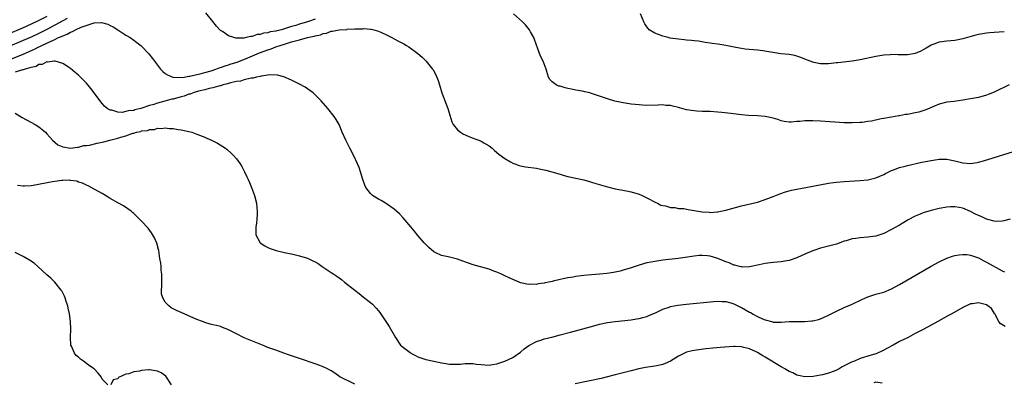
# Model space of a CAD drawing. Units: inches. Extents: x 2589000 to 2592000, y 1503000 to 1506000.
# Drawn here: x 2589276 to 2589526, y 1503754 to 1503846 of the extents above; entities that cross this region are included whole.
import ezdxf

# ---------------------------------------------------------------- set-up
doc = ezdxf.new("R2010")
doc.units = ezdxf.units.IN
doc.header["$MEASUREMENT"] = 0
doc.layers.add('LD25891503_2ft', color=101, linetype='Continuous')

msp = doc.modelspace()

# ---------------------------------------------------------------- linework, layer by layer
at = {"layer": 'LD25891503_2ft'}
for points, elevation in [([(2589351, 1503845.66), (2589349, 1503844.99), (2589347, 1503844.39), (2589346.09, 1503844.09), (2589345, 1503843.79), (2589343.19, 1503843.19), (2589342.46, 1503843), (2589341.26, 1503842.74), (2589341, 1503842.65), (2589339.56, 1503842.44), (2589339, 1503842.25), (2589337.87, 1503842.13), (2589337, 1503841.8), (2589336.24, 1503841.76), (2589335, 1503841.3), (2589334.68, 1503841.32), (2589333.44, 1503841), (2589332.9, 1503840.9), (2589331, 1503840.89), (2589330.87, 1503840.87), (2589330.33, 1503841), (2589329, 1503841.44), (2589327.46, 1503842.54), (2589327, 1503842.84), (2589326.83, 1503843), (2589325.93, 1503843.93), (2589325, 1503845.07), (2589323.29, 1503847.29)], 8478), ([(2589283, 1503846.39), (2589281, 1503845.37), (2589279, 1503844.42), (2589277, 1503843.52), (2589273, 1503841.78)], 8476), ([(2589288.12, 1503845.88), (2589287, 1503845.29), (2589285, 1503844.14), (2589283, 1503843.05), (2589281.65, 1503842.35), (2589281, 1503842.03), (2589279, 1503841.1), (2589277, 1503840.23), (2589273, 1503838.54)], 8478), ([(2589273, 1503835.23), (2589277, 1503836.84), (2589279.89, 1503838.11), (2589281, 1503838.67), (2589281.24, 1503838.76), (2589281.69, 1503839), (2589283, 1503839.61), (2589284.21, 1503840.21), (2589285, 1503840.55), (2589285.98, 1503841), (2589286.7, 1503841.3), (2589287, 1503841.47), (2589288.13, 1503841.87), (2589289, 1503842.41), (2589289.47, 1503842.53), (2589290.24, 1503843), (2589291.68, 1503843.68), (2589294.7, 1503844.7), (2589295, 1503844.73), (2589296.81, 1503844.81), (2589298.4, 1503844.4), (2589299, 1503844.08), (2589299.76, 1503843.76), (2589300.98, 1503843), (2589303, 1503841.65), (2589304.07, 1503841), (2589305, 1503840.32), (2589305.8, 1503839.8), (2589306.79, 1503839), (2589307, 1503838.8), (2589308.86, 1503836.86), (2589309.74, 1503835.74), (2589310.25, 1503835), (2589311.77, 1503833), (2589312.37, 1503832.37), (2589313, 1503831.94), (2589313.54, 1503831.54), (2589314.88, 1503831), (2589315, 1503830.97), (2589317, 1503830.9), (2589317.78, 1503831), (2589319, 1503831.19), (2589319.19, 1503831.19), (2589321, 1503831.66), (2589321.79, 1503831.79), (2589323, 1503832.16), (2589324.59, 1503832.59), (2589325.82, 1503833), (2589326.64, 1503833.36), (2589327, 1503833.43), (2589328.13, 1503833.87), (2589329, 1503834.09), (2589329.68, 1503834.32), (2589331.2, 1503834.8), (2589333.88, 1503835.88), (2589336.87, 1503837.13), (2589339, 1503837.93), (2589339.82, 1503838.18), (2589341, 1503838.63), (2589342.06, 1503839), (2589343.44, 1503839.44), (2589345, 1503839.89), (2589346.3, 1503840.3), (2589347, 1503840.46), (2589349, 1503841.01), (2589350.67, 1503841.33), (2589351, 1503841.46), (2589352.29, 1503841.71), (2589353, 1503842.03), (2589353.84, 1503842.16), (2589355, 1503842.62), (2589355.38, 1503842.62), (2589357, 1503842.98), (2589359, 1503843.08), (2589359.11, 1503843.11), (2589361, 1503843.19), (2589361.23, 1503843.23), (2589363, 1503843.26), (2589363.3, 1503843.3), (2589365, 1503843.15), (2589365.15, 1503843.15), (2589365.79, 1503843), (2589367, 1503842.61), (2589367.74, 1503842.26), (2589369, 1503841.69), (2589370.4, 1503841), (2589371, 1503840.67), (2589372.11, 1503840.11), (2589373.4, 1503839.4), (2589374.09, 1503839), (2589374.65, 1503838.65), (2589376.95, 1503837), (2589378.05, 1503836.05), (2589379.12, 1503835), (2589380.71, 1503833), (2589380.83, 1503832.83), (2589381.53, 1503831.53), (2589382.1, 1503830.1), (2589382.43, 1503829), (2589383.09, 1503827), (2589384.15, 1503824.15), (2589384.6, 1503823), (2589385.61, 1503819.61), (2589385.91, 1503819), (2589387, 1503817.66), (2589387.81, 1503817), (2589388.55, 1503816.55), (2589389, 1503816.38), (2589389.9, 1503815.9), (2589391, 1503815.52), (2589391.37, 1503815.37), (2589392.45, 1503815), (2589393, 1503814.73), (2589393.68, 1503814.32), (2589395, 1503813.55), (2589395.82, 1503813), (2589396.42, 1503812.42), (2589397.49, 1503811.49), (2589399, 1503810.37), (2589400.46, 1503809.54), (2589401, 1503809.21), (2589401.54, 1503809), (2589402.62, 1503808.62), (2589403, 1503808.52), (2589404.28, 1503808.28), (2589407, 1503807.87), (2589407.71, 1503807.71), (2589409, 1503807.47), (2589409.37, 1503807.37), (2589410.92, 1503807), (2589413, 1503806.39), (2589414.06, 1503806.06), (2589415, 1503805.82), (2589417, 1503805.37), (2589419, 1503804.94), (2589420.49, 1503804.49), (2589421, 1503804.37), (2589422.03, 1503804.03), (2589425, 1503803.16), (2589427, 1503802.65), (2589429.85, 1503802.15), (2589431, 1503801.92), (2589433, 1503801.32), (2589433.76, 1503801), (2589435, 1503800.41), (2589437.23, 1503799.23), (2589437.72, 1503799), (2589438.55, 1503798.55), (2589439, 1503798.4), (2589439.69, 1503798.31), (2589441, 1503797.9), (2589442.11, 1503797.89), (2589443, 1503797.7), (2589444.36, 1503797.64), (2589445.42, 1503797.42), (2589447, 1503797.2), (2589449, 1503796.86), (2589450.74, 1503796.74), (2589451, 1503796.68), (2589452.84, 1503796.84), (2589453, 1503796.83), (2589453.77, 1503797), (2589455, 1503797.29), (2589459, 1503798.35), (2589463, 1503799.32), (2589465, 1503799.93), (2589467, 1503800.69), (2589468.64, 1503801.36), (2589470.11, 1503801.89), (2589471, 1503802.15), (2589471.67, 1503802.33), (2589473, 1503802.61), (2589477, 1503803.3), (2589481, 1503804.1), (2589482.25, 1503804.25), (2589483, 1503804.36), (2589485, 1503804.51), (2589489, 1503804.75), (2589491, 1503804.96), (2589493, 1503805.44), (2589495, 1503806.29), (2589495.46, 1503806.54), (2589497, 1503807.28), (2589497.44, 1503807.44), (2589499, 1503808.06), (2589500.45, 1503808.45), (2589501, 1503808.61), (2589504.61, 1503809.39), (2589507, 1503809.88), (2589509, 1503810.19), (2589510.16, 1503810.16), (2589511, 1503810.17), (2589513, 1503809.76), (2589514.68, 1503809.32), (2589515, 1503809.26), (2589517, 1503809.07), (2589518.67, 1503809.33), (2589519, 1503809.4), (2589520.24, 1503809.76), (2589529, 1503812.45)], 8480), ([(2589526.81, 1503829), (2589523, 1503827.18), (2589521.45, 1503826.55), (2589521, 1503826.4), (2589519, 1503825.85), (2589517, 1503825.44), (2589515, 1503825.12), (2589512.81, 1503824.81), (2589511, 1503824.6), (2589509, 1503824.1), (2589507.44, 1503823.44), (2589506.51, 1503823), (2589505.43, 1503822.57), (2589503.87, 1503822.13), (2589503, 1503821.93), (2589501, 1503821.53), (2589500.53, 1503821.47), (2589499, 1503821.19), (2589498.83, 1503821.17), (2589497, 1503820.86), (2589495, 1503820.51), (2589494.37, 1503820.37), (2589491.86, 1503819.86), (2589491, 1503819.72), (2589489.52, 1503819.52), (2589489, 1503819.47), (2589487, 1503819.36), (2589485, 1503819.4), (2589479, 1503819.78), (2589477, 1503819.9), (2589475.87, 1503819.87), (2589475, 1503819.89), (2589473.73, 1503819.73), (2589473, 1503819.71), (2589471.56, 1503819.56), (2589471, 1503819.57), (2589469.75, 1503819.75), (2589469, 1503819.92), (2589468.21, 1503820.21), (2589467, 1503820.57), (2589466.68, 1503820.68), (2589465, 1503821), (2589463, 1503821.16), (2589460.71, 1503821.29), (2589459, 1503821.44), (2589456.23, 1503821.77), (2589454, 1503822), (2589453, 1503822.11), (2589451, 1503822.25), (2589449.74, 1503822.26), (2589449, 1503822.31), (2589447.66, 1503822.34), (2589447, 1503822.4), (2589445, 1503822.72), (2589443.23, 1503823.23), (2589443, 1503823.31), (2589441.6, 1503823.6), (2589441, 1503823.79), (2589439.82, 1503823.82), (2589439, 1503823.93), (2589437.84, 1503823.84), (2589435, 1503823.77), (2589433.91, 1503823.91), (2589433, 1503823.94), (2589432.07, 1503824.07), (2589431, 1503824.17), (2589429, 1503824.46), (2589428.54, 1503824.54), (2589426.9, 1503824.9), (2589425, 1503825.44), (2589423, 1503826.13), (2589421, 1503826.86), (2589420.53, 1503827), (2589419.29, 1503827.29), (2589419, 1503827.34), (2589417.61, 1503827.61), (2589417, 1503827.71), (2589415.91, 1503827.91), (2589415, 1503828.14), (2589414.26, 1503828.26), (2589413, 1503828.66), (2589412.72, 1503828.72), (2589412.01, 1503829), (2589411, 1503829.8), (2589410.4, 1503830.4), (2589410.11, 1503831), (2589409.83, 1503831.83), (2589409.5, 1503833), (2589408.68, 1503835), (2589408.13, 1503836.13), (2589407.78, 1503837), (2589406.56, 1503840.56), (2589406.37, 1503841), (2589405.51, 1503842.49), (2589405.24, 1503843), (2589404.23, 1503844.23), (2589403.45, 1503845), (2589401.2, 1503847)], 8478), ([(2589525.55, 1503842.45), (2589523, 1503842.3), (2589521.8, 1503842.2), (2589521, 1503842.12), (2589520.03, 1503841.97), (2589519, 1503841.78), (2589518.36, 1503841.64), (2589516.77, 1503841.23), (2589515, 1503840.73), (2589513, 1503840.29), (2589511, 1503840.08), (2589509, 1503839.82), (2589507, 1503839.06), (2589505.72, 1503838.29), (2589505, 1503837.87), (2589504.41, 1503837.59), (2589503, 1503836.99), (2589501, 1503836.65), (2589500.63, 1503836.63), (2589499, 1503836.64), (2589498.63, 1503836.63), (2589497, 1503836.68), (2589496.64, 1503836.64), (2589495, 1503836.52), (2589493, 1503836.18), (2589489, 1503835.37), (2589487, 1503835.03), (2589483.37, 1503834.63), (2589483, 1503834.57), (2589481, 1503834.36), (2589479, 1503834.37), (2589477.3, 1503834.7), (2589477, 1503834.74), (2589475, 1503835.55), (2589473.99, 1503835.99), (2589473, 1503836.3), (2589472.45, 1503836.45), (2589471, 1503836.68), (2589468.91, 1503836.91), (2589464.33, 1503837.67), (2589463, 1503837.82), (2589459.9, 1503838.1), (2589459, 1503838.23), (2589457.52, 1503838.48), (2589455, 1503839), (2589453, 1503839.36), (2589451.53, 1503839.53), (2589451, 1503839.63), (2589449.79, 1503839.79), (2589448.06, 1503840.06), (2589447, 1503840.18), (2589446.29, 1503840.29), (2589445, 1503840.39), (2589444.47, 1503840.47), (2589443, 1503840.59), (2589440.9, 1503840.9), (2589440.38, 1503841), (2589439, 1503841.36), (2589438.34, 1503841.66), (2589437, 1503842.1), (2589435.55, 1503843), (2589435.29, 1503843.29), (2589435, 1503843.75), (2589434.48, 1503844.48), (2589434.2, 1503845), (2589433.37, 1503847)], 8476), ([(2589527.06, 1503794.94), (2589525.46, 1503794.54), (2589525, 1503794.46), (2589523.61, 1503794.39), (2589523, 1503794.45), (2589521, 1503794.98), (2589519.66, 1503795.66), (2589519, 1503795.89), (2589518.27, 1503796.27), (2589517, 1503796.89), (2589515, 1503797.72), (2589514.07, 1503797.93), (2589513, 1503798.12), (2589511.92, 1503798.08), (2589511, 1503798.01), (2589509, 1503797.64), (2589507, 1503797.18), (2589505, 1503796.59), (2589504.25, 1503796.25), (2589503, 1503795.72), (2589501.23, 1503794.77), (2589499, 1503793.48), (2589497, 1503792.35), (2589495, 1503791.36), (2589493, 1503790.7), (2589491, 1503790.39), (2589489, 1503790.22), (2589487.91, 1503790.09), (2589487, 1503789.95), (2589485.51, 1503789.51), (2589485, 1503789.38), (2589483, 1503788.66), (2589481, 1503788.11), (2589479, 1503787.63), (2589477.02, 1503786.98), (2589475.63, 1503786.37), (2589474.27, 1503785.73), (2589473, 1503785.17), (2589471, 1503784.52), (2589470.45, 1503784.45), (2589469, 1503784.18), (2589467, 1503784.02), (2589465, 1503783.76), (2589463.41, 1503783.41), (2589461, 1503782.91), (2589459.17, 1503782.83), (2589459, 1503782.85), (2589458.43, 1503783), (2589457.31, 1503783.31), (2589457, 1503783.34), (2589455.87, 1503783.87), (2589455, 1503784.14), (2589453, 1503784.96), (2589451, 1503785.56), (2589450.34, 1503785.66), (2589449, 1503785.77), (2589448.26, 1503785.74), (2589447, 1503785.62), (2589444.73, 1503785.27), (2589442.96, 1503785.04), (2589439, 1503784.56), (2589437, 1503784.28), (2589436.08, 1503784.08), (2589435, 1503783.87), (2589433, 1503783.27), (2589431, 1503782.61), (2589429, 1503782.02), (2589428.19, 1503781.81), (2589426.54, 1503781.46), (2589424.81, 1503781.19), (2589423, 1503781), (2589421, 1503780.84), (2589419, 1503780.67), (2589417, 1503780.43), (2589416.29, 1503780.29), (2589415, 1503780.1), (2589413.81, 1503779.81), (2589413, 1503779.67), (2589411.22, 1503779.22), (2589411, 1503779.19), (2589410.18, 1503779), (2589409.2, 1503778.8), (2589409, 1503778.75), (2589407.45, 1503778.55), (2589407, 1503778.44), (2589405.52, 1503778.48), (2589405, 1503778.43), (2589403, 1503778.86), (2589402.6, 1503779), (2589401.5, 1503779.5), (2589400.1, 1503780.1), (2589399, 1503780.62), (2589398.14, 1503781), (2589397.38, 1503781.38), (2589397, 1503781.53), (2589396.2, 1503781.8), (2589395, 1503782.26), (2589391, 1503783.4), (2589389.82, 1503783.82), (2589388.36, 1503784.36), (2589387, 1503784.81), (2589384.62, 1503785.38), (2589383, 1503785.73), (2589381.54, 1503786.46), (2589381, 1503786.7), (2589379.77, 1503787.77), (2589379, 1503788.52), (2589378.77, 1503788.77), (2589378.59, 1503789), (2589377, 1503790.81), (2589376, 1503792), (2589375.19, 1503793), (2589373.27, 1503795.27), (2589372.31, 1503796.31), (2589371, 1503797.54), (2589369, 1503798.9), (2589368.81, 1503799), (2589367.69, 1503799.69), (2589367, 1503800.05), (2589365.51, 1503801), (2589365, 1503801.5), (2589363.8, 1503803), (2589363.55, 1503803.55), (2589363, 1503805), (2589362.43, 1503807), (2589362.08, 1503808.08), (2589361.72, 1503809), (2589360.78, 1503811), (2589359.72, 1503813), (2589358.71, 1503815), (2589357.82, 1503817), (2589357, 1503818.95), (2589356.27, 1503820.27), (2589355.74, 1503821), (2589354.2, 1503823), (2589352.5, 1503825), (2589351, 1503826.53), (2589350.46, 1503827), (2589349.62, 1503827.62), (2589348.41, 1503828.41), (2589347, 1503829.2), (2589345, 1503830.24), (2589343.06, 1503831.06), (2589341.45, 1503831.45), (2589339.56, 1503831.56), (2589339, 1503831.45), (2589337.26, 1503831.26), (2589337, 1503831.17), (2589336.13, 1503831), (2589335.26, 1503830.74), (2589334.75, 1503830.75), (2589333, 1503830.31), (2589332.04, 1503829.96), (2589331, 1503829.86), (2589329.54, 1503829.54), (2589329, 1503829.35), (2589328.75, 1503829.25), (2589327.64, 1503829), (2589327, 1503828.8), (2589326.78, 1503828.78), (2589325, 1503828.26), (2589324.13, 1503828.13), (2589323, 1503827.8), (2589321.43, 1503827.43), (2589320.04, 1503827), (2589319.31, 1503826.69), (2589319, 1503826.63), (2589317.81, 1503826.19), (2589317, 1503825.98), (2589315, 1503825.42), (2589314.64, 1503825.36), (2589312.87, 1503824.87), (2589311, 1503824.4), (2589310.07, 1503824.07), (2589309, 1503823.79), (2589307.08, 1503823.08), (2589306.78, 1503823), (2589305.32, 1503822.68), (2589305, 1503822.56), (2589303.56, 1503822.44), (2589303, 1503822.23), (2589302.05, 1503822.05), (2589301, 1503822.14), (2589299.43, 1503822.57), (2589299, 1503822.58), (2589298.27, 1503823), (2589297.59, 1503823.59), (2589297, 1503824.3), (2589296.69, 1503824.69), (2589295, 1503826.99), (2589294.13, 1503828.13), (2589293, 1503829.43), (2589291.22, 1503831.22), (2589291, 1503831.46), (2589290.16, 1503832.16), (2589289, 1503833.21), (2589288.48, 1503833.52), (2589287, 1503834.47), (2589285.13, 1503835), (2589285.02, 1503835.02), (2589284.81, 1503835), (2589283.23, 1503834.77), (2589283, 1503834.82), (2589281.8, 1503834.2), (2589281, 1503834.17), (2589280.28, 1503833.72), (2589279, 1503833.46), (2589278.7, 1503833.3), (2589277.48, 1503833), (2589277, 1503832.84), (2589276.82, 1503832.82), (2589275, 1503832.24)], 8482), ([(2589275, 1503821.86), (2589276.76, 1503820.76), (2589280, 1503819), (2589281, 1503818.35), (2589282.64, 1503817), (2589283, 1503816.63), (2589283.75, 1503815.75), (2589284.42, 1503815), (2589285.81, 1503813.81), (2589287, 1503813.29), (2589288.99, 1503812.99), (2589290.74, 1503813.26), (2589291, 1503813.23), (2589292.38, 1503813.62), (2589293, 1503813.64), (2589293.76, 1503813.76), (2589295.73, 1503814.27), (2589297.4, 1503814.6), (2589298.91, 1503815), (2589301, 1503815.5), (2589301.77, 1503815.77), (2589303, 1503816.08), (2589304.75, 1503816.75), (2589305, 1503816.81), (2589305.66, 1503817), (2589306.77, 1503817.23), (2589307, 1503817.33), (2589308.52, 1503817.48), (2589309, 1503817.69), (2589310.26, 1503817.74), (2589311, 1503818.03), (2589312.02, 1503817.98), (2589313, 1503818.15), (2589314, 1503818), (2589315, 1503817.95), (2589316.27, 1503817.73), (2589317, 1503817.64), (2589319, 1503817.21), (2589319.68, 1503817), (2589321, 1503816.54), (2589323, 1503815.72), (2589323.52, 1503815.52), (2589324.7, 1503815), (2589325, 1503814.84), (2589326.23, 1503814.23), (2589328.22, 1503813), (2589328.65, 1503812.65), (2589329.7, 1503811.7), (2589330.39, 1503811), (2589331, 1503810.27), (2589331.96, 1503809), (2589332.35, 1503808.35), (2589333.07, 1503807), (2589333.68, 1503805.68), (2589333.96, 1503805), (2589334.29, 1503804.29), (2589334.82, 1503803), (2589335.57, 1503801), (2589336.06, 1503799), (2589336.16, 1503797.84), (2589336.26, 1503797), (2589336.27, 1503796.27), (2589336.18, 1503795), (2589336.06, 1503793.94), (2589335.97, 1503793), (2589335.89, 1503791.89), (2589335.96, 1503791), (2589336.99, 1503788.99), (2589338.17, 1503788.17), (2589339, 1503787.79), (2589339.53, 1503787.53), (2589341.05, 1503787.05), (2589343.54, 1503786.46), (2589345, 1503786.16), (2589347, 1503785.67), (2589349, 1503785.06), (2589350.41, 1503784.41), (2589351, 1503784.12), (2589351.7, 1503783.7), (2589352.7, 1503783), (2589355, 1503781.46), (2589355.66, 1503781), (2589356.49, 1503780.49), (2589357, 1503780.06), (2589357.66, 1503779.66), (2589358.42, 1503779), (2589361, 1503776.98), (2589362.12, 1503776.12), (2589363.22, 1503775.22), (2589365, 1503773.86), (2589365.45, 1503773.45), (2589366.44, 1503772.44), (2589367, 1503771.75), (2589367.32, 1503771.32), (2589369, 1503768.76), (2589369.72, 1503767.72), (2589371.29, 1503765), (2589372.58, 1503763), (2589373, 1503762.66), (2589375, 1503761.14), (2589375.21, 1503761), (2589376.42, 1503760.42), (2589377, 1503760.11), (2589379, 1503759.43), (2589382.63, 1503758.63), (2589383, 1503758.53), (2589383.57, 1503758.43), (2589385, 1503758.22), (2589387, 1503758.21), (2589387.75, 1503758.25), (2589389, 1503758.34), (2589390.38, 1503758.38), (2589391, 1503758.36), (2589391.76, 1503758.24), (2589393, 1503758.11), (2589393.95, 1503758.05), (2589395, 1503757.96), (2589395.85, 1503758.15), (2589397, 1503758.29), (2589399, 1503758.99), (2589401, 1503759.92), (2589403, 1503761.26), (2589403.93, 1503762.07), (2589405.05, 1503762.95), (2589407, 1503763.99), (2589408.42, 1503764.42), (2589409, 1503764.62), (2589410.92, 1503765.08), (2589413, 1503765.62), (2589415.67, 1503766.33), (2589421, 1503767.8), (2589423, 1503768.32), (2589425, 1503768.74), (2589426.96, 1503769.04), (2589431, 1503769.46), (2589432.33, 1503769.67), (2589433, 1503769.79), (2589433.98, 1503770.02), (2589435, 1503770.33), (2589435.49, 1503770.51), (2589437.34, 1503771.34), (2589439, 1503772.14), (2589440.67, 1503772.67), (2589441, 1503772.79), (2589442.87, 1503773.13), (2589445, 1503773.41), (2589451.91, 1503774.09), (2589453, 1503774.18), (2589454.08, 1503774.08), (2589455, 1503774.07), (2589456.25, 1503773.75), (2589457, 1503773.5), (2589458.68, 1503772.68), (2589459, 1503772.55), (2589461, 1503771.42), (2589461.29, 1503771.29), (2589461.78, 1503771), (2589463, 1503770.32), (2589464.31, 1503769.69), (2589465, 1503769.42), (2589466.93, 1503768.93), (2589467, 1503768.89), (2589468.88, 1503768.88), (2589469, 1503768.86), (2589471, 1503769.02), (2589473, 1503769.06), (2589475, 1503769.05), (2589476.82, 1503769.18), (2589477, 1503769.21), (2589478.46, 1503769.54), (2589479, 1503769.72), (2589479.91, 1503770.09), (2589481, 1503770.61), (2589483, 1503771.64), (2589485, 1503772.56), (2589487, 1503773.39), (2589489.41, 1503774.59), (2589491, 1503775.32), (2589491.44, 1503775.44), (2589493, 1503775.93), (2589495, 1503776.47), (2589497, 1503777.3), (2589499, 1503778.39), (2589507, 1503783.02), (2589509, 1503784.14), (2589511, 1503785.09), (2589512.42, 1503785.58), (2589513, 1503785.73), (2589514.07, 1503785.93), (2589515, 1503786.04), (2589516.02, 1503785.98), (2589517, 1503785.86), (2589518.77, 1503785.23), (2589519, 1503785.14), (2589520.39, 1503784.39), (2589521, 1503784.1), (2589525, 1503781.84), (2589525.59, 1503781.59)], 8484), ([(2589361, 1503753.11), (2589357.23, 1503755), (2589355.94, 1503755.94), (2589355, 1503756.54), (2589354.71, 1503756.71), (2589354.05, 1503757), (2589353, 1503757.54), (2589352.16, 1503757.84), (2589351, 1503758.3), (2589347, 1503759.61), (2589345.98, 1503759.98), (2589345, 1503760.3), (2589344.49, 1503760.49), (2589343, 1503760.99), (2589341, 1503761.74), (2589339, 1503762.46), (2589337.62, 1503763), (2589333, 1503764.9), (2589331, 1503765.86), (2589329, 1503766.93), (2589328.82, 1503767), (2589327.52, 1503767.52), (2589327, 1503767.72), (2589325.99, 1503767.99), (2589325, 1503768.21), (2589324.38, 1503768.38), (2589323, 1503768.77), (2589322.38, 1503769), (2589321, 1503769.54), (2589317, 1503771.32), (2589315.81, 1503771.81), (2589315, 1503772.28), (2589314.51, 1503772.51), (2589313.87, 1503773), (2589313, 1503773.9), (2589312.36, 1503775), (2589312.06, 1503776.06), (2589312.04, 1503777), (2589312.1, 1503777.9), (2589312.08, 1503779), (2589312.12, 1503780.12), (2589312.12, 1503781), (2589311.99, 1503782.01), (2589311.94, 1503783), (2589311.84, 1503783.84), (2589311.62, 1503785), (2589311.33, 1503787), (2589311.28, 1503787.28), (2589310.89, 1503788.89), (2589310.26, 1503790.26), (2589309.53, 1503791.53), (2589308.65, 1503792.65), (2589307, 1503794.44), (2589305.74, 1503795.74), (2589305, 1503796.38), (2589304.69, 1503796.69), (2589304.32, 1503797), (2589302.38, 1503798.38), (2589301, 1503799.12), (2589299.8, 1503799.8), (2589299, 1503800.23), (2589298.53, 1503800.53), (2589297, 1503801.44), (2589295, 1503802.59), (2589294.25, 1503803), (2589293.42, 1503803.42), (2589293, 1503803.59), (2589292.06, 1503804.06), (2589291, 1503804.39), (2589290.58, 1503804.58), (2589289, 1503804.8), (2589288.84, 1503804.84), (2589287, 1503804.76), (2589286.77, 1503804.77), (2589285, 1503804.5), (2589284.43, 1503804.43), (2589279.51, 1503803.51), (2589279, 1503803.45), (2589277.32, 1503803.32), (2589277, 1503803.34), (2589275.52, 1503803.52)], 8486), ([(2589298.43, 1503753), (2589297, 1503754.39), (2589296.76, 1503755), (2589295.95, 1503755.95), (2589294.99, 1503757), (2589293.81, 1503757.81), (2589293, 1503758.4), (2589292.27, 1503759), (2589291.51, 1503759.51), (2589291, 1503759.99), (2589290.43, 1503760.43), (2589290.02, 1503761), (2589289.21, 1503762.78), (2589289.1, 1503763), (2589288.97, 1503765.03), (2589289.08, 1503767.08), (2589289.01, 1503769), (2589288.73, 1503771), (2589288.43, 1503772.43), (2589288.3, 1503773), (2589287.91, 1503774.09), (2589287.62, 1503775), (2589287.44, 1503775.44), (2589286.77, 1503776.77), (2589286.61, 1503777), (2589285.01, 1503779.01), (2589283.99, 1503779.99), (2589283, 1503780.87), (2589280.67, 1503783), (2589279.78, 1503783.78), (2589278.58, 1503784.58), (2589277, 1503785.51), (2589275, 1503786.55)], 8488), ([(2589525.74, 1503767.74), (2589524.52, 1503768.52), (2589524.12, 1503769), (2589523.21, 1503770.79), (2589523.11, 1503771), (2589523.09, 1503771.09), (2589522.29, 1503772.29), (2589521.35, 1503773), (2589521, 1503773.22), (2589520.69, 1503773.31), (2589519, 1503773.74), (2589517.5, 1503773.5), (2589517, 1503773.47), (2589516.66, 1503773.34), (2589515, 1503772.56), (2589512.27, 1503771), (2589511.43, 1503770.57), (2589508.69, 1503769), (2589507, 1503768.12), (2589505.02, 1503767), (2589503.65, 1503766.35), (2589503, 1503765.99), (2589501.15, 1503765), (2589499, 1503763.94), (2589497.39, 1503763), (2589495.78, 1503762.22), (2589495, 1503761.76), (2589494.48, 1503761.52), (2589493.46, 1503761), (2589493, 1503760.84), (2589491, 1503760.26), (2589489.9, 1503759.9), (2589489, 1503759.63), (2589487.58, 1503759), (2589487, 1503758.78), (2589486.51, 1503758.51), (2589485, 1503757.77), (2589484.45, 1503757.55), (2589483.7, 1503757), (2589483, 1503756.67), (2589482.41, 1503756.41), (2589481, 1503755.93), (2589479.51, 1503755.51), (2589479, 1503755.44), (2589477.1, 1503755.1), (2589475, 1503754.98), (2589473.37, 1503755.37), (2589473, 1503755.44), (2589471.99, 1503755.99), (2589471, 1503756.36), (2589470.62, 1503756.62), (2589469.91, 1503757), (2589469.35, 1503757.35), (2589469, 1503757.5), (2589465, 1503759.99), (2589464.34, 1503760.34), (2589463, 1503761.16), (2589462.68, 1503761.32), (2589461, 1503762.07), (2589459.53, 1503762.47), (2589459, 1503762.57), (2589457.35, 1503762.65), (2589457, 1503762.65), (2589453.56, 1503762.44), (2589451.7, 1503762.3), (2589449.9, 1503762.1), (2589448.13, 1503761.87), (2589447, 1503761.69), (2589446.43, 1503761.57), (2589445, 1503761.21), (2589444.84, 1503761.16), (2589444.5, 1503761), (2589443, 1503760.27), (2589441, 1503758.99), (2589439.66, 1503758.34), (2589439, 1503758.11), (2589437.89, 1503757.89), (2589437, 1503757.68), (2589434.66, 1503757.34), (2589432.98, 1503757.02), (2589431, 1503756.54), (2589427, 1503755.49), (2589425.01, 1503754.99), (2589423.39, 1503754.61), (2589416.81, 1503753.19)], 8486), ([(2589314.58, 1503753), (2589313.13, 1503755.13), (2589311.97, 1503755.97), (2589311, 1503756.42), (2589309, 1503756.78), (2589308.74, 1503756.74), (2589307, 1503756.62), (2589306.46, 1503756.46), (2589305, 1503756.26), (2589303.78, 1503755.78), (2589303, 1503755.69), (2589301.17, 1503754.83), (2589301, 1503754.49), (2589299.8, 1503754.2), (2589299.18, 1503753)], 8488), ([(2589494.61, 1503753.39), (2589493, 1503753.63), (2589492.49, 1503753.51)], 8488)]:
    msp.add_lwpolyline(points, dxfattribs=dict(at, elevation=elevation))

doc.saveas('drawing.dxf')
